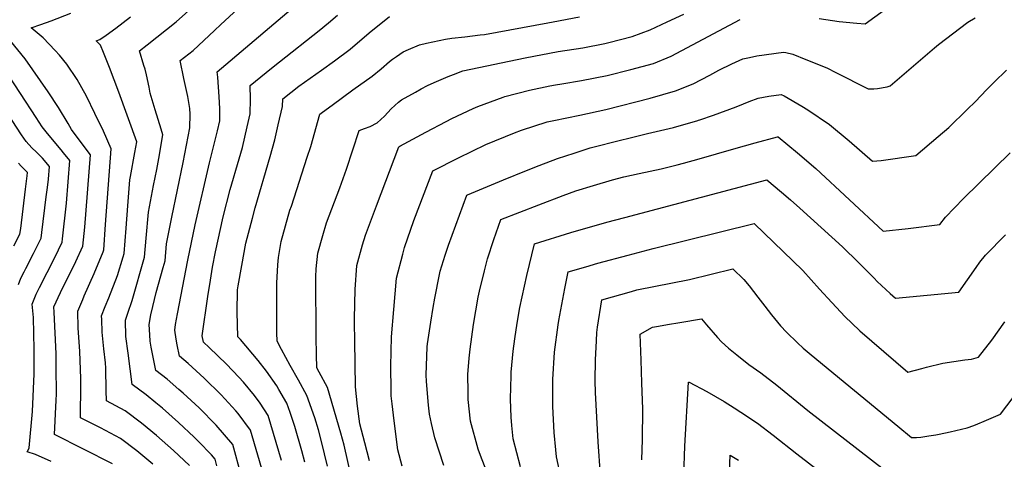
# Model space of a CAD drawing. Units: inches. Extents: x 2556657 to 2562063, y 1550804 to 1556235.
# Drawn here: x 2560581 to 2561189, y 1553390 to 1553662 of the extents above; entities that cross this region are included whole.
import ezdxf

# ---------------------------------------------------------------- set-up
doc = ezdxf.new("R2010")
doc.units = ezdxf.units.IN
doc.header["$MEASUREMENT"] = 0
doc.layers.add('tile_2465_24_contour_10ft', color=232, linetype='Continuous')

msp = doc.modelspace()

# ---------------------------------------------------------------- linework, layer by layer
at = {"layer": 'tile_2465_24_contour_10ft'}
for points, elevation in [([(2561074.69, 1553662.39), (2561087.06, 1553660.6), (2561098.04, 1553659.56), (2561103.08, 1553659.2), (2561148.57, 1553692.33)], 7280), ([(2560717.83, 1553380.31), (2560712.56, 1553399.17), (2560702.42, 1553411.16), (2560691.8, 1553421.83), (2560681.98, 1553430.93), (2560679.26, 1553433.29), (2560672.07, 1553439.51), (2560665.12, 1553445.01), (2560662.24, 1553459.43), (2560661.69, 1553463.02), (2560661.31, 1553466.95), (2560661.06, 1553473.35), (2560662.04, 1553479.31), (2560663.19, 1553484.51), (2560665.39, 1553493.14), (2560669.68, 1553508.55), (2560670.76, 1553512.67), (2560671.7, 1553523.12), (2560675.02, 1553539.61), (2560682.06, 1553573.5), (2560686.13, 1553594.84), (2560686.24, 1553603.27), (2560686.02, 1553606.7), (2560684.75, 1553614.31), (2560682.46, 1553625.35), (2560680.12, 1553636.41), (2560688.14, 1553642.72), (2560701.38, 1553654.97), (2560705.19, 1553658.77), (2560728.69, 1553680.61)], 7220), ([(2560731.49, 1553380.64), (2560723.47, 1553408.14), (2560716.01, 1553418.32), (2560714.54, 1553420.08), (2560705.52, 1553429.83), (2560694.86, 1553440.28), (2560685.03, 1553449.3), (2560679.78, 1553453.73), (2560678.28, 1553460.9), (2560677.68, 1553464.3), (2560676.77, 1553469.95), (2560677.33, 1553473.38), (2560678.49, 1553480.01), (2560684.89, 1553513.19), (2560689.46, 1553534.91), (2560698.17, 1553573.33), (2560703.23, 1553592.94), (2560704.67, 1553599.14), (2560704.58, 1553606.77), (2560704.13, 1553613.91), (2560703.34, 1553626.19), (2560703.05, 1553629.35), (2560758.23, 1553676.31)], 7230), ([(2560702.79, 1553386.02), (2560701.65, 1553390.21), (2560699.39, 1553392.87), (2560691.52, 1553401.17), (2560688.82, 1553403.88), (2560679.08, 1553412.89), (2560669.12, 1553421.71), (2560665.18, 1553424.92), (2560659.14, 1553429.83), (2560650.45, 1553436.29), (2560647.93, 1553455.61), (2560646.64, 1553465.95), (2560646.29, 1553476.12), (2560647.77, 1553480.48), (2560650.56, 1553488.22), (2560658.15, 1553514.92), (2560659.13, 1553526.8), (2560660.5, 1553542.72), (2560663.75, 1553559.33), (2560665.72, 1553569.1), (2560666.98, 1553576), (2560669.5, 1553590.51), (2560668.33, 1553594.03), (2560664.62, 1553606.05), (2560661.53, 1553616.28), (2560660.98, 1553620.02), (2560659.24, 1553627.69), (2560658.43, 1553631.13), (2560657.67, 1553633.37), (2560654.94, 1553642.46), (2560659.7, 1553646.13), (2560677.69, 1553660.3), (2560691.06, 1553672.33)], 7210), ([(2560663.33, 1553387.15), (2560653.34, 1553395.31), (2560643.27, 1553402.97), (2560630.87, 1553409.53), (2560618.49, 1553415.79), (2560618.83, 1553436.55), (2560618.79, 1553440.06), (2560618.12, 1553456.64), (2560617.16, 1553471.37), (2560616.85, 1553481.53), (2560619.93, 1553488.77), (2560620.89, 1553490.99), (2560627.05, 1553504.92), (2560632.6, 1553518.36), (2560632.93, 1553519.4), (2560634.08, 1553535.08), (2560637.41, 1553581.89), (2560632.78, 1553592.9), (2560627.52, 1553603.69), (2560622.19, 1553614.39), (2560616.6, 1553624.7), (2560610.14, 1553634.15), (2560605.5, 1553639.66), (2560602.99, 1553642.56), (2560595.46, 1553650.41), (2560588.17, 1553656.68), (2560594, 1553658.59), (2560600.35, 1553660.86), (2560612.65, 1553665.76)], 7190), ([(2560685.91, 1553386.33), (2560676.1, 1553395.49), (2560665.4, 1553404.88), (2560656.24, 1553412.47), (2560646.13, 1553419.99), (2560634.55, 1553426.14), (2560634.39, 1553432.67), (2560634.13, 1553446.41), (2560633.97, 1553449.78), (2560633.02, 1553458.35), (2560631.97, 1553468.65), (2560631.66, 1553476.47), (2560631.57, 1553478.83), (2560633.78, 1553484.55), (2560635.97, 1553489.95), (2560641.36, 1553503.67), (2560644.93, 1553515.15), (2560645.54, 1553517.16), (2560646.79, 1553532.83), (2560647.79, 1553546.65), (2560649.09, 1553562.68), (2560649.48, 1553564.74), (2560652.18, 1553579.57), (2560653.37, 1553586.18), (2560642.25, 1553616.9), (2560636.51, 1553632.22), (2560632.8, 1553641.39), (2560630.82, 1553645.83), (2560628.31, 1553648.7), (2560630.5, 1553649.49), (2560634.46, 1553652.06), (2560640.33, 1553656.5), (2560649.38, 1553663.5)], 7200), ([(2560742.8, 1553389.4), (2560734.38, 1553417.1), (2560729.48, 1553424.78), (2560726.05, 1553429.54), (2560719.24, 1553437.75), (2560716.37, 1553440.87), (2560708.67, 1553448.78), (2560698.01, 1553459.25), (2560694.45, 1553462.45), (2560693.74, 1553466.28), (2560697.3, 1553490.73), (2560698.77, 1553500.7), (2560700.14, 1553508.74), (2560701.92, 1553518.17), (2560706.64, 1553539.93), (2560711.04, 1553556.71), (2560716.61, 1553575.65), (2560718.58, 1553582.77), (2560721.52, 1553595.44), (2560723.38, 1553603.49), (2560723.48, 1553612.63), (2560723.28, 1553621.1), (2560736.5, 1553631.72), (2560741.36, 1553635.6), (2560766, 1553654.98), (2560771.81, 1553659.65), (2560777.3, 1553664.43)], 7240), ([(2560757.08, 1553388.4), (2560755.23, 1553395.33), (2560750.89, 1553410.36), (2560748, 1553419.12), (2560745.89, 1553424.69), (2560741.06, 1553433.14), (2560739.73, 1553435.44), (2560733.4, 1553444.56), (2560728.29, 1553451.2), (2560717.3, 1553464.03), (2560715.68, 1553465.75), (2560715.32, 1553481), (2560715.48, 1553494.76), (2560715.87, 1553497.35), (2560718.15, 1553509.87), (2560720.74, 1553523.67), (2560724.78, 1553538.97), (2560726.5, 1553545.4), (2560735.73, 1553577.09), (2560738.52, 1553587.4), (2560740.71, 1553596.79), (2560743.3, 1553608.11), (2560743.51, 1553612.84), (2560753.4, 1553620.63), (2560767.41, 1553630.54), (2560775.51, 1553636.23), (2560785.05, 1553643.41), (2560796.82, 1553653.58), (2560809.3, 1553663.72)], 7250), ([(2560771.09, 1553385.8), (2560767.47, 1553401.17), (2560765.59, 1553408.4), (2560763.31, 1553415.74), (2560758.42, 1553429.52), (2560753.19, 1553438.98), (2560748.08, 1553447.95), (2560742.69, 1553457.9), (2560739.94, 1553463.18), (2560739.89, 1553468.2), (2560739.83, 1553498.94), (2560740.4, 1553510.19), (2560740.84, 1553514.69), (2560742.58, 1553524.64), (2560747.91, 1553543.92), (2560748.82, 1553546.5), (2560758.65, 1553576.74), (2560760.74, 1553583.34), (2560766.37, 1553603.38), (2560768.01, 1553604.59), (2560774.02, 1553608.96), (2560786.84, 1553618.25), (2560798.59, 1553626.8), (2560804.16, 1553631.37), (2560809.43, 1553635.77), (2560811.32, 1553637.27), (2560813.67, 1553639.01), (2560817.88, 1553641.71), (2560821.06, 1553643.15), (2560827.94, 1553646.07), (2560832.22, 1553647.18), (2560843.97, 1553649.53), (2560847.82, 1553650.18), (2560856, 1553651.02), (2560865.47, 1553652.25), (2560867.99, 1553652.61), (2560907.13, 1553659.65), (2560910.49, 1553660.28), (2560926.64, 1553663.36)], 7260), ([(2560786.02, 1553378.65), (2560781.42, 1553398.75), (2560779.33, 1553406.26), (2560771.04, 1553434.38), (2560766.02, 1553443.93), (2560764.58, 1553446.62), (2560764.3, 1553454.59), (2560764.06, 1553465.76), (2560763.8, 1553502.78), (2560764.08, 1553507.79), (2560765.07, 1553517.52), (2560768.16, 1553528.33), (2560770.58, 1553536.1), (2560775.33, 1553549.18), (2560778.64, 1553557.72), (2560782.87, 1553569.43), (2560790.73, 1553593.22), (2560794.01, 1553594.52), (2560797.52, 1553595.73), (2560801.84, 1553598.03), (2560806.31, 1553602.12), (2560810.51, 1553606.51), (2560812.62, 1553608.61), (2560814.96, 1553610.63), (2560816.85, 1553612.09), (2560825.45, 1553616.99), (2560828.95, 1553618.97), (2560832.9, 1553620.96), (2560837.02, 1553622.93), (2560845.56, 1553626.6), (2560848.88, 1553627.86), (2560854.62, 1553629.97), (2560893.22, 1553638.13), (2560913.54, 1553642.08), (2560928.82, 1553644.36), (2560942.39, 1553647.01), (2560944.81, 1553647.48), (2560959.33, 1553651.23), (2560970.44, 1553655.39), (2560980.9, 1553660.27), (2560991.18, 1553665.1)], 7270), ([(2560817.16, 1553385.94), (2560814.64, 1553396), (2560812.26, 1553413.78), (2560811.82, 1553417.46), (2560811.05, 1553424.41), (2560810.52, 1553429.31), (2560810.38, 1553432.6), (2560810.14, 1553447.63), (2560810.7, 1553465.71), (2560812.02, 1553482.71), (2560813.81, 1553502.08), (2560817.56, 1553516.91), (2560818.62, 1553520.88), (2560824.45, 1553537.55), (2560836.14, 1553568.23), (2560852.06, 1553576.29), (2560868.89, 1553584.54), (2560886.61, 1553591.84), (2560890.93, 1553593.35), (2560906.73, 1553598.51), (2560910.9, 1553599.42), (2560926.9, 1553602.77), (2560942.91, 1553606.28), (2560970.41, 1553613.26), (2560985.99, 1553617.67), (2560996.94, 1553622.04), (2561007.17, 1553627.3), (2561012.8, 1553630.48), (2561020.72, 1553634.35), (2561025.42, 1553636.54), (2561027.62, 1553637.42), (2561031.81, 1553638.35), (2561036.3, 1553639.27), (2561052.72, 1553641.67), (2561054.25, 1553641.4), (2561058.43, 1553640.27), (2561066.48, 1553637.16), (2561079.39, 1553631.96), (2561085.09, 1553629.04), (2561105.04, 1553619.03), (2561108.57, 1553619.01), (2561110.8, 1553619.06), (2561116.64, 1553620.27), (2561118.66, 1553620.72), (2561146.04, 1553644.33), (2561148.49, 1553646.34), (2561166.58, 1553660.11), (2561171.01, 1553662.87)], 7290), ([(2560797.07, 1553389.21), (2560794.13, 1553400.18), (2560790.99, 1553412.02), (2560789.68, 1553422.95), (2560788.46, 1553434.79), (2560787.99, 1553463.24), (2560787.82, 1553474.43), (2560787.87, 1553477.04), (2560788.27, 1553495.03), (2560789.24, 1553509.86), (2560792.78, 1553522.56), (2560794.54, 1553528.51), (2560801.28, 1553546.71), (2560815.09, 1553583.06), (2560815.85, 1553583.56), (2560831.9, 1553592.25), (2560844.49, 1553598.87), (2560847.93, 1553600.67), (2560861.15, 1553606.83), (2560863.94, 1553608.03), (2560879.6, 1553613.84), (2560880.7, 1553614.22), (2560895.91, 1553618.05), (2560908.39, 1553620.85), (2560911.92, 1553621.44), (2560915.86, 1553622.1), (2560927.88, 1553624), (2560943.87, 1553627.16), (2560958.38, 1553630.83), (2560972.47, 1553634.7), (2560983.37, 1553639.12), (2560989.9, 1553642.66), (2561025.92, 1553661.69)], 7280), ([(2560638.33, 1553387.39), (2560602.42, 1553405.44), (2560603.57, 1553426.73), (2560603.67, 1553430.29), (2560603.6, 1553447.28), (2560603.45, 1553455.18), (2560602.2, 1553481.08), (2560602.13, 1553484.24), (2560606.18, 1553493.09), (2560615.75, 1553512.37), (2560620.06, 1553521.8), (2560621.34, 1553533.42), (2560624.72, 1553578.27), (2560622.72, 1553580.93), (2560613.03, 1553593.87), (2560610.91, 1553597.64), (2560605.02, 1553607.51), (2560598.6, 1553617), (2560584.35, 1553637.5), (2560570.89, 1553654.1)], 7180), ([(2560600.38, 1553388.81), (2560590.77, 1553393.12), (2560585.7, 1553394.79), (2560586.62, 1553396.57), (2560586.78, 1553397.17), (2560588.92, 1553419.62), (2560589.93, 1553442.83), (2560590.03, 1553457.99), (2560589.52, 1553477.62), (2560588.75, 1553485.94), (2560591.24, 1553492.17), (2560593.22, 1553496.13), (2560602.66, 1553514.82), (2560607.17, 1553524.21), (2560607.41, 1553526.3), (2560609.99, 1553548.33), (2560612.03, 1553574.65), (2560608.15, 1553579.46), (2560606.65, 1553581.31), (2560598.24, 1553591.27), (2560594.93, 1553595.46), (2560591.17, 1553601.15), (2560581.57, 1553616.16), (2560573.59, 1553628.04)], 7170), ([(2560842.89, 1553386.21), (2560837.33, 1553403.32), (2560835.33, 1553412.2), (2560834.18, 1553417.93), (2560833.45, 1553423.63), (2560832.2, 1553438.24), (2560832.03, 1553442.2), (2560832.38, 1553453.66), (2560832.72, 1553459.54), (2560832.95, 1553461.53), (2560834.92, 1553474.73), (2560836.41, 1553483.89), (2560837.47, 1553489.68), (2560840.26, 1553504.19), (2560840.77, 1553506.36), (2560843.72, 1553516.14), (2560845.79, 1553522.29), (2560857.1, 1553553.25), (2560857.52, 1553553.45), (2560879.77, 1553562.82), (2560893.94, 1553568.6), (2560901.81, 1553571.62), (2560913.1, 1553575.85), (2560923.39, 1553579.19), (2560933.37, 1553582.42), (2560952.79, 1553587.39), (2560956.43, 1553588.31), (2560968.8, 1553591.26), (2560984.79, 1553595.16), (2560999.79, 1553599.42), (2561000.3, 1553599.57), (2561001.06, 1553599.81), (2561009.59, 1553602.68), (2561023.47, 1553607.81), (2561027.94, 1553609.63), (2561031.49, 1553611.15), (2561037.03, 1553613.28), (2561043.74, 1553614.46), (2561051.33, 1553615.52), (2561053.14, 1553614.59), (2561064.13, 1553608.18), (2561067.74, 1553605.92), (2561081.12, 1553596.95), (2561093.2, 1553586.9), (2561107.6, 1553574.24), (2561113.13, 1553574.64), (2561134.45, 1553577.87), (2561148.21, 1553589.46), (2561154.88, 1553595.09), (2561166.23, 1553606.2), (2561171.33, 1553611.21), (2561178, 1553618.24), (2561182.78, 1553623.12), (2561190.43, 1553630.41)], 7300), ([(2560580.19, 1553498.1), (2560581.74, 1553501.91), (2560583.78, 1553505.98), (2560584.79, 1553507.95), (2560589.63, 1553517.25), (2560594.27, 1553526.63), (2560594.72, 1553530.27), (2560597.41, 1553552.15), (2560598.1, 1553558), (2560598.71, 1553563.14), (2560599.33, 1553571.04), (2560595.19, 1553576.03), (2560591.45, 1553579.79), (2560588.61, 1553582.46), (2560584.93, 1553586.41), (2560582.1, 1553590.45), (2560570.52, 1553608.27)], 7160), ([(2560871.11, 1553378.2), (2560866.23, 1553390.88), (2560864.14, 1553396.39), (2560859.34, 1553413.68), (2560858.02, 1553427.05), (2560857.92, 1553431.59), (2560857.84, 1553442.47), (2560858.57, 1553452.65), (2560859.23, 1553458.2), (2560861.35, 1553473.44), (2560864.25, 1553490.34), (2560865.06, 1553494.02), (2560868.06, 1553506.6), (2560869.88, 1553513.86), (2560873.82, 1553525.97), (2560878.05, 1553538.27), (2560901.62, 1553547.36), (2560916.61, 1553553.02), (2560924.56, 1553555.86), (2560935.43, 1553559.31), (2560947.2, 1553562.79), (2560954.11, 1553564.62), (2560963.49, 1553566.75), (2560977.18, 1553569.62), (2560987.14, 1553571.98), (2560991.01, 1553572.94), (2561000.63, 1553575.65), (2561022.08, 1553581.91), (2561035.23, 1553585.57), (2561048.97, 1553589.36), (2561049.09, 1553589.39), (2561049.34, 1553589.23), (2561061.38, 1553579.47), (2561072.76, 1553569.64), (2561114.32, 1553531.11), (2561129.66, 1553532.73), (2561149.2, 1553535.25), (2561152.76, 1553539.61), (2561163.95, 1553551.11), (2561192.74, 1553579.4)], 7310), ([(2560577.44, 1553521.95), (2560581.16, 1553529.1), (2560581.68, 1553532.74), (2560584.66, 1553557.06), (2560585.62, 1553565.15), (2560585.86, 1553567.26), (2560582.01, 1553571.26), (2560580.32, 1553572.94)], 7150), ([(2560890.33, 1553385.53), (2560885.74, 1553402.73), (2560884.95, 1553411.05), (2560884.5, 1553416.06), (2560884.18, 1553427.23), (2560884.32, 1553434.69), (2560884.47, 1553441.71), (2560884.61, 1553443.97), (2560885.78, 1553456.85), (2560886.74, 1553464.57), (2560888.14, 1553474.1), (2560889.96, 1553483.88), (2560894.28, 1553503.56), (2560899.01, 1553523.28), (2560921.48, 1553530.15), (2560943.67, 1553536.51), (2560954.71, 1553539.53), (2561042.5, 1553562.78), (2561051.55, 1553555.12), (2561057.07, 1553550.36), (2561062.72, 1553545.26), (2561089.18, 1553521.39), (2561098.99, 1553511.75), (2561108.66, 1553501.9), (2561110.62, 1553500.04), (2561118.62, 1553492.48), (2561121.94, 1553489.56), (2561160.92, 1553493.29), (2561171.62, 1553508.68), (2561173.92, 1553511.79), (2561177.38, 1553516.12), (2561189.88, 1553528.8)], 7320), ([(2560915.26, 1553379.25), (2560912.59, 1553391.59), (2560912.1, 1553396.03), (2560911.02, 1553406.6), (2560910.21, 1553422.76), (2560910.3, 1553439.34), (2560911.3, 1553456.34), (2560913.61, 1553473.19), (2560914.01, 1553475.78), (2560917.69, 1553495.67), (2560919.8, 1553505.92), (2560930.56, 1553509.07), (2560938.1, 1553511.26), (2560956.77, 1553516.29), (2560972.33, 1553520.27), (2561034.55, 1553535.85), (2561064.75, 1553506.76), (2561075.03, 1553495.27), (2561082.62, 1553486.98), (2561090.84, 1553478.07), (2561094.82, 1553474.28), (2561099.94, 1553469.44), (2561129.41, 1553443.87), (2561138.15, 1553446.23), (2561141.03, 1553447.05), (2561151.07, 1553449.56), (2561164.76, 1553451.52), (2561168.8, 1553451.89), (2561173.12, 1553453.16), (2561181.32, 1553463.66), (2561189.46, 1553475.04)], 7330), ([(2560939.62, 1553380.38), (2560938.24, 1553400.88), (2560936.67, 1553431.46), (2560936.47, 1553438.52), (2560936.7, 1553451.58), (2560937.18, 1553463.29), (2560937.42, 1553468.45), (2560937.93, 1553471.83), (2560940.6, 1553488.55), (2560958.94, 1553493.86), (2560962.16, 1553494.71), (2560994.61, 1553501.27), (2561021.39, 1553507.66), (2561028.27, 1553501.14), (2561031.43, 1553497.19), (2561036.89, 1553490.26), (2561041.11, 1553484.72), (2561045.22, 1553479.33), (2561050.91, 1553472.54), (2561054.51, 1553468.55), (2561061.36, 1553461.96), (2561064.8, 1553458.74), (2561069.74, 1553454.65), (2561123.24, 1553410.61), (2561131.77, 1553403.64), (2561134.59, 1553403.52), (2561134.9, 1553403.54), (2561137.5, 1553403.88), (2561142.48, 1553404.54), (2561146.84, 1553405.26), (2561148.95, 1553405.71), (2561155.58, 1553407.14), (2561166.09, 1553409.63), (2561170.28, 1553410.99), (2561172.67, 1553411.95), (2561176.67, 1553413.59), (2561186.64, 1553417.99), (2561206.89, 1553444.59)], 7340), ([(2560965.13, 1553389.73), (2560965.55, 1553402.33), (2560965.91, 1553421.08), (2560965.22, 1553437.43), (2560964.75, 1553451.29), (2560964.21, 1553467.37), (2560971.85, 1553471.64), (2560975.42, 1553472.29), (2560981.11, 1553473.32), (2560988.76, 1553474.64), (2561002.01, 1553476.86), (2561005.09, 1553473.12), (2561011.87, 1553465.41), (2561014.33, 1553462.67), (2561018.79, 1553458.74), (2561023.8, 1553454.55), (2561031.41, 1553448.59), (2561038.7, 1553443.42), (2561048.59, 1553435.89), (2561067.83, 1553420.35), (2561115.37, 1553383.49)], 7350), ([(2560991.14, 1553380.02), (2560991.84, 1553398.29), (2560994.1, 1553437.69), (2560994.45, 1553437.76), (2561005.47, 1553432.02), (2561016.03, 1553425.81), (2561022.3, 1553421.84), (2561026.39, 1553419.2), (2561036.62, 1553412.35), (2561046.26, 1553405.01), (2561060.96, 1553393.48), (2561075.43, 1553382.44)], 7360), ([(2561019.19, 1553377.31), (2561019.88, 1553392.63), (2561025.02, 1553389.52)], 7370)]:
    msp.add_lwpolyline(points, dxfattribs=dict(at, elevation=elevation))

doc.saveas('drawing.dxf')
